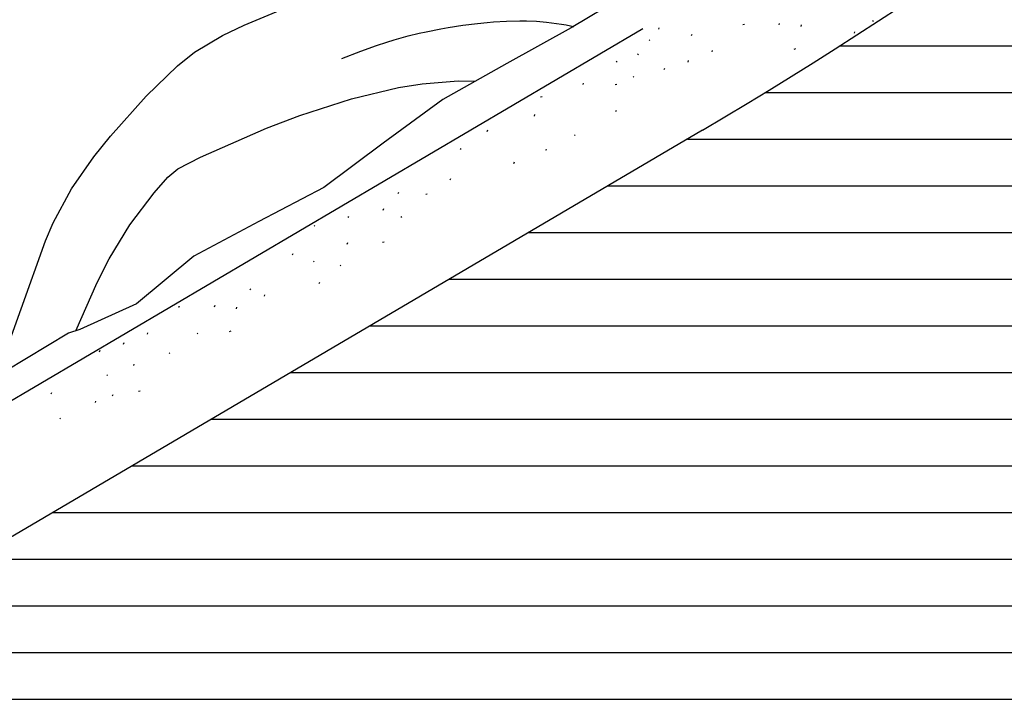
# Model space of a CAD drawing. Extents: x 295170 to 298298, y 6994718 to 6997569.
# Drawn here: x 295611 to 295678, y 6995249 to 6995295 of the extents above; entities that cross this region are included whole.
import ezdxf

# ---------------------------------------------------------------- set-up
doc = ezdxf.new("R2010")
doc.units = 0
doc.header["$LTSCALE"] = 5
for name, color, linetype in [('BASE-CURVAS', 42, 'CONTINUOUS'), ('BASE-HACH', 253, 'CONTINUOUS'), ('BASE-TALUDE', 11, 'CONTINUOUS'), ('HATCH-RIO', 131, 'CONTINUOUS')]:
    doc.layers.add(name, color=color, linetype=linetype)

msp = doc.modelspace()

# ---------------------------------------------------------------- hatches: boundary and pattern name
at = {"layer": 'HATCH-RIO'}
h = msp.add_hatch(dxfattribs=at)
h.set_pattern_fill('LINE', color=256, style=0)
h.set_pattern_definition([(0, (0, 0), (0, 3.175), [])])
edge = h.paths.add_edge_path()
edge.add_line((295353.33, 6995439.950000001), (295351.83, 6995429.850000001))
edge.add_line((295351.83, 6995429.850000001), (295350.91, 6995419.060000001))
edge.add_line((295350.91, 6995419.060000001), (295349.27, 6995409.150000001))
edge.add_line((295349.27, 6995409.150000001), (295348.08, 6995397.820000001))
edge.add_line((295348.08, 6995397.820000001), (295347.32, 6995387.810000001))
edge.add_line((295347.32, 6995387.810000001), (295345.9, 6995377.540000001))
edge.add_line((295345.9, 6995377.540000001), (295345.36, 6995366.670000001))
edge.add_line((295345.36, 6995366.670000001), (295344.69, 6995355.390000001))
edge.add_line((295344.69, 6995355.390000001), (295344.7, 6995344.540000001))
edge.add_line((295344.7, 6995344.540000001), (295343.84, 6995334.050000001))
edge.add_line((295343.84, 6995334.050000001), (295342.09, 6995323.390000001))
edge.add_line((295342.09, 6995323.390000001), (295340.1, 6995312.490000001))
edge.add_line((295340.1, 6995312.490000001), (295336.44, 6995302.280000001))
edge.add_line((295336.44, 6995302.280000001), (295334.45, 6995291.410000001))
edge.add_line((295334.45, 6995291.410000001), (295333.26, 6995280.670000001))
edge.add_line((295333.26, 6995280.670000001), (295332.39, 6995269.810000001))
edge.add_line((295332.39, 6995269.810000001), (295329.8, 6995258.900000001))
edge.add_line((295329.8, 6995258.900000001), (295328.74, 6995248.930000001))
edge.add_line((295328.74, 6995248.930000001), (295328.36, 6995237.810000001))
edge.add_line((295328.36, 6995237.810000001), (295327.54, 6995226.570000001))
edge.add_line((295327.54, 6995226.570000001), (295325.27, 6995216.310000001))
edge.add_line((295325.27, 6995216.310000001), (295321.96, 6995206.170000001))
edge.add_line((295321.96, 6995206.170000001), (295321.43, 6995195.750000001))
edge.add_line((295321.43, 6995195.750000001), (295320.15, 6995185.030000001))
edge.add_line((295320.15, 6995185.030000001), (295316.99, 6995174.02))
edge.add_line((295316.99, 6995174.02), (295314, 6995163.620000001))
edge.add_line((295314, 6995163.620000001), (295311.06, 6995153.530000001))
edge.add_line((295311.06, 6995153.530000001), (295309.51, 6995143.480000001))
edge.add_line((295309.51, 6995143.480000001), (295306.48, 6995133.180000001))
edge.add_line((295306.48, 6995133.180000001), (295302.91, 6995122.800000001))
edge.add_line((295302.91, 6995122.800000001), (295299.08, 6995112.730000001))
edge.add_line((295299.08, 6995112.730000001), (295296.42, 6995102.570000001))
edge.add_line((295296.42, 6995102.570000001), (295294.15, 6995092.210000001))
edge.add_line((295294.15, 6995092.210000001), (295291.08, 6995081.880000001))
edge.add_line((295291.08, 6995081.880000001), (295288.31, 6995071.110000001))
edge.add_line((295288.31, 6995071.110000001), (295285.81, 6995060.890000001))
edge.add_line((295285.81, 6995060.890000001), (295282.91, 6995050.540000001))
edge.add_line((295282.91, 6995050.540000001), (295280.69, 6995040.280000001))
edge.add_line((295280.69, 6995040.280000001), (295277.42, 6995029.920000001))
edge.add_line((295277.42, 6995029.920000001), (295274.74, 6995020.140000001))
edge.add_line((295274.74, 6995020.140000001), (295271.84, 6995009.870000001))
edge.add_line((295271.84, 6995009.870000001), (295267.9, 6994999.940000001))
edge.add_line((295267.9, 6994999.940000001), (295263.96, 6994989.850000001))
edge.add_line((295263.96, 6994989.850000001), (295260.49, 6994980.050000001))
edge.add_line((295260.49, 6994980.050000001), (295255.86, 6994970.210000001))
edge.add_line((295255.86, 6994970.210000001), (295252.62, 6994960.200000001))
edge.add_line((295252.62, 6994960.200000001), (295249.53, 6994949.870000001))
edge.add_line((295249.53, 6994949.870000001), (295246.39, 6994940.290000001))
edge.add_line((295246.39, 6994940.290000001), (295242.33, 6994930.710000001))
edge.add_line((295242.33, 6994930.710000001), (295236.88, 6994921.840000001))
edge.add_line((295236.88, 6994921.840000001), (295233.04, 6994912.960000001))
edge.add_line((295233.04, 6994912.960000001), (295229.42, 6994902.460000001))
edge.add_line((295229.42, 6994902.460000001), (295225.01, 6994893.670000001))
edge.add_line((295225.01, 6994893.670000001), (295222.09, 6994883.300000001))
edge.add_line((295222.09, 6994883.300000001), (295219.36, 6994873.160000001))
edge.add_line((295219.36, 6994873.160000001), (295214.22, 6994863.050000001))
edge.add_line((295214.22, 6994863.050000001), (295209.86, 6994854.580000001))
edge.add_line((295209.86, 6994854.580000001), (295204.61, 6994842.960000001))
edge.add_line((295204.61, 6994842.960000001), (295201.6, 6994836.420000001))
edge.add_line((295201.6, 6994836.420000001), (295200, 6994832.170000001))
edge.add_line((295200, 6994832.170000001), (295406.96228, 6994731.362630001))
edge.add_line((295406.96228, 6994731.362630001), (295407.8764204482, 6994733.662050799))
edge.add_line((295407.8764204482, 6994733.662050799), (295408.26, 6994734.840000001))
edge.add_line((295408.26, 6994734.840000001), (295408.9479363308, 6994737.472414294))
edge.add_line((295408.9479363308, 6994737.472414294), (295410.07, 6994742.790000001))
edge.add_line((295410.07, 6994742.790000001), (295412.01, 6994752.910000001))
edge.add_line((295412.01, 6994752.910000001), (295412.4244687174, 6994755.922808618))
edge.add_line((295412.4244687174, 6994755.922808618), (295412.9010496596, 6994759.950820414))
edge.add_line((295412.9010496596, 6994759.950820414), (295413.23, 6994761.950000001))
edge.add_line((295413.23, 6994761.950000001), (295414.99, 6994771.010000001))
edge.add_line((295414.99, 6994771.010000001), (295416.75, 6994780.070000001))
edge.add_line((295416.75, 6994780.070000001), (295417.0218185592, 6994781.130249618))
edge.add_line((295417.0218185592, 6994781.130249618), (295417.8514473223, 6994783.163660206))
edge.add_line((295417.8514473223, 6994783.163660206), (295419.842567684, 6994787.13211127))
edge.add_line((295419.842567684, 6994787.13211127), (295420.54, 6994789.210000001))
edge.add_line((295420.54, 6994789.210000001), (295423.02, 6994801.310000001))
edge.add_line((295423.02, 6994801.310000001), (295423.981, 6994805.522000001))
edge.add_line((295423.981, 6994805.522000001), (295424.18, 6994809.480000001))
edge.add_line((295424.18, 6994809.480000001), (295424.5, 6994820.220000001))
edge.add_line((295424.5, 6994820.220000001), (295425.92, 6994830.940000001))
edge.add_line((295425.92, 6994830.940000001), (295429.2, 6994840.650000001))
edge.add_line((295429.2, 6994840.650000001), (295432.61, 6994850.370000001))
edge.add_line((295432.61, 6994850.370000001), (295437.75, 6994859.860000001))
edge.add_line((295437.75, 6994859.860000001), (295442.7, 6994869.710000001))
edge.add_line((295442.7, 6994869.710000001), (295448.74, 6994877.830000001))
edge.add_line((295448.74, 6994877.830000001), (295453.36, 6994886.840000001))
edge.add_line((295453.36, 6994886.840000001), (295457.33, 6994896.290000001))
edge.add_line((295457.33, 6994896.290000001), (295460.02, 6994902.910000001))
edge.add_line((295460.02, 6994902.910000001), (295464.9, 6994915.400000001))
edge.add_line((295464.9, 6994915.400000001), (295466.599, 6994919.734000001))
edge.add_line((295466.599, 6994919.734000001), (295468.16, 6994923.720000001))
edge.add_line((295468.16, 6994923.720000001), (295473.4, 6994932.570000001))
edge.add_line((295473.4, 6994932.570000001), (295479.17, 6994941.380000001))
edge.add_line((295479.17, 6994941.380000001), (295485, 6994950.350000001))
edge.add_line((295485, 6994950.350000001), (295490.15, 6994959.920000001))
edge.add_line((295490.15, 6994959.920000001), (295492.42, 6994970.040000001))
edge.add_line((295492.42, 6994970.040000001), (295495.17, 6994980.880000001))
edge.add_line((295495.17, 6994980.880000001), (295499.31, 6994991.580000001))
edge.add_line((295499.31, 6994991.580000001), (295504.12, 6995001.010000001))
edge.add_line((295504.12, 6995001.010000001), (295512.97, 6995006.390000001))
edge.add_line((295512.97, 6995006.390000001), (295517.43, 6995016.200000001))
edge.add_line((295517.43, 6995016.200000001), (295519.37, 6995026.980000001))
edge.add_line((295519.37, 6995026.980000001), (295524.52, 6995035.630000001))
edge.add_line((295524.52, 6995035.630000001), (295530.49, 6995044.750000001))
edge.add_line((295530.49, 6995044.750000001), (295537.4, 6995053.570000001))
edge.add_line((295537.4, 6995053.570000001), (295543.35, 6995062.760000001))
edge.add_line((295543.35, 6995062.760000001), (295549.54, 6995070.970000001))
edge.add_line((295549.54, 6995070.970000001), (295557.97, 6995076.800000001))
edge.add_line((295557.97, 6995076.800000001), (295565.05853, 6995082.869420001))
edge.add_line((295565.05853, 6995082.869420001), (295565.7909120352, 6995083.616818067))
edge.add_line((295565.7909120352, 6995083.616818067), (295566.15, 6995084.000000001))
edge.add_line((295566.15, 6995084.000000001), (295566.4248599177, 6995084.305371661))
edge.add_line((295566.4248599177, 6995084.305371661), (295566.9546316758, 6995084.931944788))
edge.add_line((295566.9546316758, 6995084.931944788), (295567.4587858347, 6995085.578372853))
edge.add_line((295567.4587858347, 6995085.578372853), (295567.7812372517, 6995086.019613801))
edge.add_line((295567.7812372517, 6995086.019613801), (295567.9903418945, 6995086.318086339))
edge.add_line((295567.9903418945, 6995086.318086339), (295568.3949445707, 6995086.924786694))
edge.add_line((295568.3949445707, 6995086.924786694), (295568.8293007563, 6995087.621768927))
edge.add_line((295568.8293007563, 6995087.621768927), (295569.1071798645, 6995088.094209696))
edge.add_line((295569.1071798645, 6995088.094209696), (295569.6364457825, 6995089.055775137))
edge.add_line((295569.6364457825, 6995089.055775137), (295569.8885293653, 6995089.544009873))
edge.add_line((295569.8885293653, 6995089.544009873), (295570.36933971, 6995090.533158517))
edge.add_line((295570.36933971, 6995090.533158517), (295570.8213302033, 6995091.536246261))
edge.add_line((295570.8213302033, 6995091.536246261), (295571.1080225116, 6995092.210957462))
edge.add_line((295571.1080225116, 6995092.210957462), (295571.65, 6995093.570000001))
edge.add_line((295571.65, 6995093.570000001), (295572.0670567651, 6995094.681760948))
edge.add_line((295572.0670567651, 6995094.681760948), (295572.2677148884, 6995095.239026511))
edge.add_line((295572.2677148884, 6995095.239026511), (295572.5566069601, 6995096.078186555))
edge.add_line((295572.5566069601, 6995096.078186555), (295572.8285771203, 6995096.922893001))
edge.add_line((295572.8285771203, 6995096.922893001), (295572.95737, 6995097.347900001))
edge.add_line((295572.95737, 6995097.347900001), (295719.0303, 6995183.341810001))
edge.add_line((295719.0303, 6995183.341810001), (295719.030291384, 6995183.341814705))
edge.add_arc((295505.7018100006, 6995545.710700001), 420.4999999995791, 300.4855472221625, 321.9861027777209)
edge.add_line((295836.9975288391, 6995286.744685476), (295836.99753, 6995286.744690001))
edge.add_line((295836.99753, 6995286.744690001), (295741.6663, 6995361.262850001))
edge.add_line((295741.6663, 6995361.262850001), (295741.666299399, 6995361.26284899))
edge.add_arc((295505.701809999, 6995545.710700002), 299.5000000010339, 300.48554722232006, 321.98610277784206, ccw=False)
edge.add_line((295657.64445, 6995287.614430001), (295594.97042, 6995250.717890001))
edge.add_line((295594.97042, 6995250.717890001), (295595.4876208223, 6995253.042949986))
edge.add_line((295595.4876208223, 6995253.042949986), (295595.7470381447, 6995254.205259142))
edge.add_line((295595.7470381447, 6995254.205259142), (295596.0080178524, 6995255.367247598))
edge.add_line((295596.0080178524, 6995255.367247598), (295596.1393321424, 6995255.948080903))
edge.add_line((295596.1393321424, 6995255.948080903), (295596.4040866784, 6995257.109344346))
edge.add_line((295596.4040866784, 6995257.109344346), (295596.5377177576, 6995257.68974196))
edge.add_line((295596.5377177576, 6995257.68974196), (295596.74, 6995258.560000001))
edge.add_line((295596.74, 6995258.560000001), (295596.7835290359, 6995258.742690591))
edge.add_line((295596.7835290359, 6995258.742690591), (295596.8133691043, 6995258.86426632))
edge.add_line((295596.8133691043, 6995258.86426632), (295596.8749312827, 6995259.106916284))
edge.add_line((295596.8749312827, 6995259.106916284), (295596.9066144307, 6995259.228000173))
edge.add_line((295596.9066144307, 6995259.228000173), (295596.9716874383, 6995259.469709874))
edge.add_line((295596.9716874383, 6995259.469709874), (295597.0389061876, 6995259.710840969))
edge.add_line((295597.0389061876, 6995259.710840969), (295597.0848338035, 6995259.871292643))
edge.add_line((295597.0848338035, 6995259.871292643), (295597.1791575156, 6995260.191521702))
edge.add_line((295597.1791575156, 6995260.191521702), (295597.2888194577, 6995260.550800434))
edge.add_line((295597.2888194577, 6995260.550800434), (295597.3637654148, 6995260.789805365))
edge.add_line((295597.3637654148, 6995260.789805365), (295597.4144548803, 6995260.948936071))
edge.add_line((295597.4144548803, 6995260.948936071), (295597.5173671985, 6995261.266754743))
edge.add_line((295597.5173671985, 6995261.266754743), (295597.5957113275, 6995261.504776377))
edge.add_line((295597.5957113275, 6995261.504776377), (295597.7547068155, 6995261.980106476))
edge.add_line((295597.7547068155, 6995261.980106476), (295598.23893, 6995263.403170001))
edge.add_line((295598.23893, 6995263.403170001), (295600.02, 6995268.540000001))
edge.add_line((295600.02, 6995268.540000001), (295603.84, 6995278.690000001))
edge.add_line((295603.84, 6995278.690000001), (295604.9105594363, 6995281.843646921))
edge.add_line((295604.9105594363, 6995281.843646921), (295605.3356847857, 6995283.483617939))
edge.add_line((295605.3356847857, 6995283.483617939), (295605.6038128758, 6995285.126533939))
edge.add_line((295605.6038128758, 6995285.126533939), (295605.6594183358, 6995285.939919734))
edge.add_line((295605.6594183358, 6995285.939919734), (295605.574542861, 6995287.532193763))
edge.add_line((295605.574542861, 6995287.532193763), (295605.418394236, 6995288.303740737))
edge.add_line((295605.418394236, 6995288.303740737), (295605.02, 6995289.420000001))
edge.add_line((295605.02, 6995289.420000001), (295603.177, 6995293.392000001))
edge.add_line((295603.177, 6995293.392000001), (295601.712, 6995296.550000001))
edge.add_line((295601.712, 6995296.550000001), (295600.55, 6995299.050000001))
edge.add_line((295600.55, 6995299.050000001), (295597.49, 6995309.540000001))
edge.add_line((295597.49, 6995309.540000001), (295597.82, 6995322.030000001))
edge.add_line((295597.82, 6995322.030000001), (295597.49, 6995328.740000001))
edge.add_line((295597.49, 6995328.740000001), (295596.86, 6995340.52))
edge.add_line((295596.86, 6995340.52), (295596.31, 6995350.680000001))
edge.add_line((295596.31, 6995350.680000001), (295596.51, 6995360.740000001))
edge.add_line((295596.51, 6995360.740000001), (295595.91, 6995371.700000001))
edge.add_line((295595.91, 6995371.700000001), (295595.6, 6995382.920000001))
edge.add_line((295595.6, 6995382.920000001), (295596.94, 6995393.120000001))
edge.add_line((295596.94, 6995393.120000001), (295596.43, 6995404.210000001))
edge.add_line((295596.43, 6995404.210000001), (295595.27, 6995415.390000001))
edge.add_line((295595.27, 6995415.390000001), (295590.82, 6995425.140000001))
edge.add_line((295590.82, 6995425.140000001), (295588.26, 6995434.990000001))
edge.add_line((295588.26, 6995434.990000001), (295589.51, 6995445.050000001))
edge.add_line((295589.51, 6995445.050000001), (295589.04, 6995456.27))
edge.add_line((295589.04, 6995456.27), (295588.28, 6995467.470000001))
edge.add_line((295588.28, 6995467.470000001), (295587.53, 6995478.470000001))
edge.add_line((295587.53, 6995478.470000001), (295587.17, 6995488.750000001))
edge.add_line((295587.17, 6995488.750000001), (295588.32, 6995498.710000001))
edge.add_line((295588.32, 6995498.710000001), (295590.88, 6995508.610000001))
edge.add_line((295590.88, 6995508.610000001), (295591.39, 6995518.990000001))
edge.add_line((295591.39, 6995518.990000001), (295590.41, 6995530.050000001))
edge.add_line((295590.41, 6995530.050000001), (295590.53, 6995540.150000001))
edge.add_line((295590.53, 6995540.150000001), (295590.72, 6995551.350000001))
edge.add_line((295590.72, 6995551.350000001), (295592.27, 6995562.360000001))
edge.add_line((295592.27, 6995562.360000001), (295592.38, 6995572.630000001))
edge.add_line((295592.38, 6995572.630000001), (295590.69, 6995582.530000001))
edge.add_line((295590.69, 6995582.530000001), (295589.44, 6995592.120000001))
edge.add_line((295589.44, 6995592.120000001), (295588.55, 6995597.030000001))
edge.add_line((295588.55, 6995597.030000001), (295587.91, 6995599.940000001))
edge.add_line((295587.91, 6995599.940000001), (295587.88, 6995600.050000001))
edge.add_line((295587.88, 6995600.050000001), (295587.7948225915, 6995600.488626616))
edge.add_line((295587.7948225915, 6995600.488626616), (295587.6378208898, 6995601.510509348))
edge.add_line((295587.6378208898, 6995601.510509348), (295587.5010640174, 6995602.657343125))
edge.add_line((295587.5010640174, 6995602.657343125), (295587.4225862224, 6995603.451086125))
edge.add_line((295587.4225862224, 6995603.451086125), (295587.3, 6995605.000000001))
edge.add_line((295587.3, 6995605.000000001), (295587.2497865253, 6995605.864725833))
edge.add_line((295587.2497865253, 6995605.864725833), (295587.1801035966, 6995607.595277509))
edge.add_line((295587.1801035966, 6995607.595277509), (295587.1024757809, 6995609.902393099))
edge.add_line((295587.1024757809, 6995609.902393099), (295587.048211109, 6995611.054662665))
edge.add_line((295587.048211109, 6995611.054662665), (295586.9706085843, 6995612.205382816))
edge.add_line((295586.9706085843, 6995612.205382816), (295586.92, 6995612.780000001))
edge.add_line((295586.92, 6995612.780000001), (295586.5655105633, 6995616.322584721))
edge.add_line((295586.5655105633, 6995616.322584721), (295586.3143246465, 6995618.682806835))
edge.add_line((295586.3143246465, 6995618.682806835), (295585.78, 6995623.400000001))
edge.add_line((295585.78, 6995623.400000001), (295585.3660067497, 6995626.739918041))
edge.add_line((295585.3660067497, 6995626.739918041), (295584.8001230264, 6995631.191222106))
edge.add_line((295584.8001230264, 6995631.191222106), (295584.54, 6995633.420000001))
edge.add_line((295584.54, 6995633.420000001), (295584.1942459552, 6995636.730946358))
edge.add_line((295584.1942459552, 6995636.730946358), (295584.0372028592, 6995638.387865355))
edge.add_line((295584.0372028592, 6995638.387865355), (295583.8239141057, 6995640.875065698))
edge.add_line((295583.8239141057, 6995640.875065698), (295583.6400054688, 6995643.364467813))
edge.add_line((295583.6400054688, 6995643.364467813), (295583.56, 6995644.610000001))
edge.add_line((295583.56, 6995644.610000001), (295582.89, 6995655.810000001))
edge.add_line((295582.89, 6995655.810000001), (295582.55724, 6995661.507200001))
edge.add_line((295582.55724, 6995661.507200001), (295582.23968, 6995666.862690001))
edge.add_line((295582.23968, 6995666.862690001), (295582.23, 6995667.02))
edge.add_line((295582.23, 6995667.02), (295581.2486793741, 6995670.250201168))
edge.add_line((295581.2486793741, 6995670.250201168), (295578.7695830917, 6995674.257351338))
edge.add_line((295578.7695830917, 6995674.257351338), (295577.7, 6995676.340000001))
edge.add_line((295577.7, 6995676.340000001), (295574.39, 6995686.600000001))
edge.add_line((295574.39, 6995686.600000001), (295574.1627635647, 6995689.974797781))
edge.add_line((295574.1627635647, 6995689.974797781), (295575.46, 6995696.780000001))
edge.add_line((295575.46, 6995696.780000001), (295579.48, 6995705.370000001))
edge.add_line((295579.48, 6995705.370000001), (295580.49, 6995713.320000001))
edge.add_line((295580.49, 6995713.320000001), (295579.98, 6995721.500000001))
edge.add_line((295579.98, 6995721.500000001), (295579.48, 6995733.190000001))
edge.add_line((295579.48, 6995733.190000001), (295577.71, 6995743.720000001))
edge.add_line((295577.71, 6995743.720000001), (295576.2, 6995757.980000001))
edge.add_line((295576.2, 6995757.980000001), (295574.94, 6995767.100000001))
edge.add_line((295574.94, 6995767.100000001), (295574, 6995775.250000001))
edge.add_line((295574, 6995775.250000001), (295573.83, 6995786.490000001))
edge.add_line((295573.83, 6995786.490000001), (295575.1, 6995798.430000001))
edge.add_line((295575.1, 6995798.430000001), (295577.94, 6995813.02))
edge.add_line((295577.94, 6995813.02), (295577.94, 6995822.340000001))
edge.add_line((295577.94, 6995822.340000001), (295577.94, 6995827.810000001))
edge.add_line((295577.94, 6995827.810000001), (295577.29, 6995837.150000001))
edge.add_line((295577.29, 6995837.150000001), (295577.11, 6995847.230000001))
edge.add_line((295577.11, 6995847.230000001), (295576.79, 6995857.310000001))
edge.add_line((295576.79, 6995857.310000001), (295578.66, 6995866.710000001))
edge.add_line((295578.66, 6995866.710000001), (295575.41, 6995875.240000001))
edge.add_line((295575.41, 6995875.240000001), (295569.2, 6995883.700000001))
edge.add_line((295569.2, 6995883.700000001), (295566.88, 6995893.540000001))
edge.add_line((295566.88, 6995893.540000001), (295562.54, 6995908.070000001))
edge.add_line((295562.54, 6995908.070000001), (295557.23, 6995914.320000001))
edge.add_line((295557.23, 6995914.320000001), (295554.82, 6995919.910000001))
edge.add_line((295554.82, 6995919.910000001), (295552.17, 6995929.300000001))
edge.add_line((295552.17, 6995929.300000001), (295550, 6995940.920000001))
edge.add_line((295550, 6995940.920000001), (295546.26, 6995949.750000001))
edge.add_line((295546.26, 6995949.750000001), (295545.95254, 6995950.707220001))
edge.add_line((295545.95254, 6995950.707220001), (295544.682, 6995955.131350001))
edge.add_line((295544.682, 6995955.131350001), (295543.27, 6995961.570000001))
edge.add_line((295543.27, 6995961.570000001), (295543.1303261411, 6995962.451998308))
edge.add_line((295543.1303261411, 6995962.451998308), (295543.0059821542, 6995964.235699224))
edge.add_line((295543.0059821542, 6995964.235699224), (295542.9328168661, 6995967.829637453))
edge.add_line((295542.9328168661, 6995967.829637453), (295542.73, 6995969.610000001))
edge.add_line((295542.73, 6995969.610000001), (295542.1275885511, 6995972.266479993))
edge.add_line((295542.1275885511, 6995972.266479993), (295541.605100745, 6995974.004100369))
edge.add_line((295541.605100745, 6995974.004100369), (295540.29, 6995977.410000001))
edge.add_line((295540.29, 6995977.410000001), (295538.8506876224, 6995980.495079962))
edge.add_line((295538.8506876224, 6995980.495079962), (295535.68, 6995986.460000001))
edge.add_line((295535.68, 6995986.460000001), (295533.8957164796, 6995989.234859291))
edge.add_line((295533.8957164796, 6995989.234859291), (295531.3808548098, 6995992.85343056))
edge.add_line((295531.3808548098, 6995992.85343056), (295530.25, 6995994.760000001))
edge.add_line((295530.25, 6995994.760000001), (295529.0024856831, 6995997.437360283))
edge.add_line((295529.0024856831, 6995997.437360283), (295528.3216682611, 6995999.275454836))
edge.add_line((295528.3216682611, 6995999.275454836), (295527.26, 6996003.050000001))
edge.add_line((295527.26, 6996003.050000001), (295526.18, 6996009.590000001))
edge.add_line((295526.18, 6996009.590000001), (295525.5738276707, 6996012.61422752))
edge.add_line((295525.5738276707, 6996012.61422752), (295525.1604481647, 6996014.103237757))
edge.add_line((295525.1604481647, 6996014.103237757), (295524.577533967, 6996015.587335148))
edge.add_line((295524.577533967, 6996015.587335148), (295524.2, 6996016.330000001))
edge.add_line((295524.2, 6996016.330000001), (295521.01, 6996025.590000001))
edge.add_line((295521.01, 6996025.590000001), (295518.24, 6996033.860000001))
edge.add_line((295518.24, 6996033.860000001), (295517.9114605611, 6996034.993622396))
edge.add_line((295517.9114605611, 6996034.993622396), (295517.4357811878, 6996037.325370107))
edge.add_line((295517.4357811878, 6996037.325370107), (295516.8545780969, 6996040.44790432))
edge.add_line((295516.8545780969, 6996040.44790432), (295516.4400441413, 6996041.96040743))
edge.add_line((295516.4400441413, 6996041.96040743), (295515.8559776716, 6996043.408065991))
edge.add_line((295515.8559776716, 6996043.408065991), (295515.48, 6996044.100000001))
edge.add_line((295515.48, 6996044.100000001), (295512.8100607885, 6996048.190271085))
edge.add_line((295512.8100607885, 6996048.190271085), (295509.0390182234, 6996053.458881137))
edge.add_line((295509.0390182234, 6996053.458881137), (295507.19, 6996056.120000001))
edge.add_line((295507.19, 6996056.120000001), (295503.36, 6996061.830000001))
edge.add_line((295503.36, 6996061.830000001), (295499.58, 6996068.990000001))
edge.add_line((295499.58, 6996068.990000001), (295495.41, 6996076.720000001))
edge.add_line((295495.41, 6996076.720000001), (295491.01, 6996085.090000001))
edge.add_line((295491.01, 6996085.090000001), (295487.53, 6996093.680000001))
edge.add_line((295487.53, 6996093.680000001), (295483.22, 6996101.790000001))
edge.add_line((295483.22, 6996101.790000001), (295480.16, 6996114.760000001))
edge.add_line((295480.16, 6996114.760000001), (295478.3709081351, 6996124.010662667))
edge.add_line((295478.3709081351, 6996124.010662667), (295476.22, 6996128.140000001))
edge.add_line((295476.22, 6996128.140000001), (295470.53, 6996133.010000001))
edge.add_line((295470.53, 6996133.010000001), (295460.03, 6996142.340000001))
edge.add_line((295460.03, 6996142.340000001), (295457.4103847448, 6996145.540300505))
edge.add_line((295457.4103847448, 6996145.540300505), (295453.46, 6996152.880000001))
edge.add_line((295453.46, 6996152.880000001), (295445.58, 6996169.500000001))
edge.add_line((295445.58, 6996169.500000001), (295437.27, 6996184.100000001))
edge.add_line((295437.27, 6996184.100000001), (295430.71, 6996199.910000001))
edge.add_line((295430.71, 6996199.910000001), (295427.3962610745, 6996207.644832671))
edge.add_line((295427.3962610745, 6996207.644832671), (295426.77, 6996211.670000001))
edge.add_line((295426.77, 6996211.670000001), (295427.03062, 6996219.847500001))
edge.add_line((295427.03062, 6996219.847500001), (295425.78804, 6996225.230930001))
edge.add_line((295425.78804, 6996225.230930001), (295422.97, 6996232.040000001))
edge.add_line((295422.97, 6996232.040000001), (295419.38, 6996240.750000001))
edge.add_line((295419.38, 6996240.750000001), (295412.34, 6996250.860000001))
edge.add_line((295412.34, 6996250.860000001), (295407.29, 6996258.210000001))
edge.add_line((295407.29, 6996258.210000001), (295400.06, 6996265.990000001))
edge.add_line((295400.06, 6996265.990000001), (295395.93, 6996275.650000001))
edge.add_line((295395.93, 6996275.650000001), (295388.71, 6996283.710000001))
edge.add_line((295388.71, 6996283.710000001), (295383.53, 6996293.080000001))
edge.add_line((295383.53, 6996293.080000001), (295379.62, 6996303.070000001))
edge.add_line((295379.62, 6996303.070000001), (295378.16, 6996313.010000001))
edge.add_line((295378.16, 6996313.010000001), (295374.72, 6996323.070000001))
edge.add_line((295374.72, 6996323.070000001), (295368.85, 6996331.760000001))
edge.add_line((295368.85, 6996331.760000001), (295362.91, 6996341.430000001))
edge.add_line((295362.91, 6996341.430000001), (295358.71, 6996350.460000001))
edge.add_line((295358.71, 6996350.460000001), (295356.01, 6996360.750000001))
edge.add_line((295356.01, 6996360.750000001), (295351.02, 6996369.680000001))
edge.add_line((295351.02, 6996369.680000001), (295347.42, 6996377.910000001))
edge.add_line((295347.42, 6996377.910000001), (295340.14, 6996389.450000001))
edge.add_line((295340.14, 6996389.450000001), (295337.34, 6996396.130000001))
edge.add_line((295337.34, 6996396.130000001), (295331.21, 6996404.52))
edge.add_line((295331.21, 6996404.52), (295322.12, 6996410.180000001))
edge.add_line((295322.12, 6996410.180000001), (295313.18, 6996425.300000001))
edge.add_line((295313.18, 6996425.300000001), (295311.43, 6996429.440000001))
edge.add_line((295311.43, 6996429.440000001), (295306.76, 6996438.620000001))
edge.add_line((295306.76, 6996438.620000001), (295303.46, 6996445.290000001))
edge.add_line((295303.46, 6996445.290000001), (295301.05, 6996450.090000001))
edge.add_line((295301.05, 6996450.090000001), (295295.78055, 6996459.636770001))
edge.add_line((295295.78055, 6996459.636770001), (295293.57568, 6996463.882860001))
edge.add_line((295293.57568, 6996463.882860001), (295291.52, 6996468.030000001))
edge.add_line((295291.52, 6996468.030000001), (295284.97, 6996477.970000001))
edge.add_line((295284.97, 6996477.970000001), (295279.61, 6996485.970000001))
edge.add_line((295279.61, 6996485.970000001), (295272.36, 6996498.710000001))
edge.add_line((295272.36, 6996498.710000001), (295267.57, 6996504.860000001))
edge.add_line((295267.57, 6996504.860000001), (295261.93, 6996511.460000001))
edge.add_line((295261.93, 6996511.460000001), (295257.33, 6996517.360000001))
edge.add_line((295257.33, 6996517.360000001), (295252.72, 6996523.600000001))
edge.add_line((295252.72, 6996523.600000001), (295244.93, 6996534.430000001))
edge.add_line((295244.93, 6996534.430000001), (295233.95, 6996549.190000001))
edge.add_line((295233.95, 6996549.190000001), (295231.12, 6996553.790000001))
edge.add_line((295231.12, 6996553.790000001), (295227.93, 6996560.02))
edge.add_line((295227.93, 6996560.02), (295222.11, 6996577.280000001))
edge.add_line((295222.11, 6996577.280000001), (295219.98, 6996586.940000001))
edge.add_line((295219.98, 6996586.940000001), (295218.73, 6996595.930000001))
edge.add_line((295218.73, 6996595.930000001), (295218.65, 6996599.580000001))
edge.add_line((295218.65, 6996599.580000001), (295218.64, 6996600.010000001))
edge.add_line((295218.64, 6996600.010000001), (295218.0105259451, 6996602.727287389))
edge.add_line((295218.0105259451, 6996602.727287389), (295217.5977905708, 6996604.057977956))
edge.add_line((295217.5977905708, 6996604.057977956), (295216.75, 6996605.990000001))
edge.add_line((295216.75, 6996605.990000001), (295216.0858232719, 6996607.059213726))
edge.add_line((295216.0858232719, 6996607.059213726), (295214.4823738702, 6996608.959948697))
edge.add_line((295214.4823738702, 6996608.959948697), (295210.8551575789, 6996612.389854483))
edge.add_line((295210.8551575789, 6996612.389854483), (295209.22, 6996614.250000001))
edge.add_line((295209.22, 6996614.250000001), (295206.4356692538, 6996618.021967374))
edge.add_line((295206.4356692538, 6996618.021967374), (295205.1069025673, 6996619.955600246))
edge.add_line((295205.1069025673, 6996619.955600246), (295203.3, 6996622.990000001))
edge.add_line((295203.3, 6996622.990000001), (295202.0682650545, 6996625.482242789))
edge.add_line((295202.0682650545, 6996625.482242789), (295201.3244339383, 6996627.169489253))
edge.add_line((295201.3244339383, 6996627.169489253), (295200, 6996630.614000001))
edge.add_line((295200, 6996630.614000001), (295199.8927970082, 6996630.840792456))
edge.add_line((295199.8927970082, 6996630.840792456), (295199.6471923314, 6996631.288176936))
edge.add_line((295199.6471923314, 6996631.288176936), (295199.4273212655, 6996631.685542595))
edge.add_line((295199.4273212655, 6996631.685542595), (295199.3283390644, 6996631.886402123))
edge.add_line((295199.3283390644, 6996631.886402123), (295199.2058814671, 6996632.192861483))
edge.add_line((295199.2058814671, 6996632.192861483), (295199.1479771145, 6996632.401884385))
edge.add_line((295199.1479771145, 6996632.401884385), (295199.1277883573, 6996632.508137394))
edge.add_line((295199.1277883573, 6996632.508137394), (295199.11, 6996632.670000001))
edge.add_line((295199.11, 6996632.670000001), (295199.0962689294, 6996632.960924476))
edge.add_line((295199.0962689294, 6996632.960924476), (295199.0895293062, 6996633.543842439))
edge.add_line((295199.0895293062, 6996633.543842439), (295199.1076566598, 6996634.128043224))
edge.add_line((295199.1076566598, 6996634.128043224), (295199.1319191874, 6996634.518138627))
edge.add_line((295199.1319191874, 6996634.518138627), (295199.2052496669, 6996635.299609085))
edge.add_line((295199.2052496669, 6996635.299609085), (295199.252352785, 6996635.690882785))
edge.add_line((295199.252352785, 6996635.690882785), (295199.3625226924, 6996636.474253725))
edge.add_line((295199.3625226924, 6996636.474253725), (295199.7500077623, 6996638.827305999))
edge.add_line((295199.7500077623, 6996638.827305999), (295199.9271692893, 6996640.002976961))
edge.add_line((295199.9271692893, 6996640.002976961), (295200, 6996640.590000001))
edge.add_line((295200, 6996640.590000001), (295200.0355014621, 6996640.887122522))
edge.add_line((295200.0355014621, 6996640.887122522), (295200.0610738923, 6996641.085605588))
edge.add_line((295200.0610738923, 6996641.085605588), (295200.1146244355, 6996641.483078793))
edge.add_line((295200.1146244355, 6996641.483078793), (295200.1623437711, 6996641.836413678))
edge.add_line((295200.1623437711, 6996641.836413678), (295200.1853580681, 6996642.01290315))
edge.add_line((295200.1853580681, 6996642.01290315), (295200.2178721018, 6996642.277214625))
edge.add_line((295200.2178721018, 6996642.277214625), (295200.2469631624, 6996642.540805191))
edge.add_line((295200.2469631624, 6996642.540805191), (295200.2598685659, 6996642.672255028))
edge.add_line((295200.2598685659, 6996642.672255028), (295200.2750544777, 6996642.847095743))
edge.add_line((295200.2750544777, 6996642.847095743), (295200.2816860954, 6996642.934313614))
edge.add_line((295200.2816860954, 6996642.934313614), (295200.2903130118, 6996643.064862279))
edge.add_line((295200.2903130118, 6996643.064862279), (295200.3, 6996643.260000001))
edge.add_line((295200.3, 6996643.260000001), (295200.2997198111, 6996643.272794077))
edge.add_line((295200.2997198111, 6996643.272794077), (295200.2986191066, 6996643.279406527))
edge.add_line((295200.2986191066, 6996643.279406527), (295200.2974958261, 6996643.282997892))
edge.add_line((295200.2974958261, 6996643.282997892), (295200.2943525027, 6996643.288299643))
edge.add_line((295200.2943525027, 6996643.288299643), (295200.2912435785, 6996643.290699808))
edge.add_line((295200.2912435785, 6996643.290699808), (295200.2888289641, 6996643.291582562))
edge.add_line((295200.2888289641, 6996643.291582562), (295200.2832169225, 6996643.291706075))
edge.add_line((295200.2832169225, 6996643.291706075), (295200.2729684401, 6996643.288051913))
edge.add_line((295200.2729684401, 6996643.288051913), (295200.2650143136, 6996643.283262715))
edge.add_line((295200.2650143136, 6996643.283262715), (295200.2467175953, 6996643.2686742))
edge.add_line((295200.2467175953, 6996643.2686742), (295200.2228921731, 6996643.245462235))
edge.add_line((295200.2228921731, 6996643.245462235), (295200.2054657331, 6996643.226751091))
edge.add_line((295200.2054657331, 6996643.226751091), (295200.1679356219, 6996643.183712083))
edge.add_line((295200.1679356219, 6996643.183712083), (295200.1283552027, 6996643.136370633))
edge.add_line((295200.1283552027, 6996643.136370633), (295200.075543151, 6996643.073165052))
edge.add_line((295200.075543151, 6996643.073165052), (295200.0503362374, 6996643.044075618))
edge.add_line((295200.0503362374, 6996643.044075618), (295200.0155440901, 6996643.00676967))
edge.add_line((295200.0155440901, 6996643.00676967), (295200, 6996642.992000001))
edge.add_line((295200, 6996642.992000001), (295199.729863745, 6996642.194992956))
edge.add_line((295199.729863745, 6996642.194992956), (295199.5292515367, 6996641.671928571))
edge.add_line((295199.5292515367, 6996641.671928571), (295199.3865489834, 6996641.326159021))
edge.add_line((295199.3865489834, 6996641.326159021), (295199.08, 6996640.640000001))
edge.add_line((295199.08, 6996640.640000001), (295198.9557324063, 6996640.386849759))
edge.add_line((295198.9557324063, 6996640.386849759), (295198.684580073, 6996639.896517761))
edge.add_line((295198.684580073, 6996639.896517761), (295198.3878839615, 6996639.422544705))
edge.add_line((295198.3878839615, 6996639.422544705), (295198.1786288494, 6996639.112728079))
edge.add_line((295198.1786288494, 6996639.112728079), (295197.74, 6996638.500000001))
edge.add_line((295197.74, 6996638.500000001), (295197.5196558214, 6996638.207394043))
edge.add_line((295197.5196558214, 6996638.207394043), (295197.0630406257, 6996637.646106793))
edge.add_line((295197.0630406257, 6996637.646106793), (295196.5818766518, 6996637.11082629))
edge.add_line((295196.5818766518, 6996637.11082629), (295196.2454992037, 6996636.764928774))
edge.add_line((295196.2454992037, 6996636.764928774), (295196.0136228118, 6996636.53797115))
edge.add_line((295196.0136228118, 6996636.53797115), (295195.53, 6996636.090000001))
edge.add_line((295195.53, 6996636.090000001), (295195.4168635336, 6996635.993872706))
edge.add_line((295195.4168635336, 6996635.993872706), (295195.1817009951, 6996635.822122267))
edge.add_line((295195.1817009951, 6996635.822122267), (295194.935139674, 6996635.673182538))
edge.add_line((295194.935139674, 6996635.673182538), (295194.7647018543, 6996635.583878644))
edge.add_line((295194.7647018543, 6996635.583878644), (295194.41, 6996635.422000001))
edge.add_line((295194.41, 6996635.422000001), (295191.752, 6996636.077000001))
edge.add_line((295191.752, 6996636.077000001), (295191.4, 6996636.360000001))
edge.add_line((295191.4, 6996636.360000001), (295190.6507186195, 6996637.091875536))
edge.add_line((295190.6507186195, 6996637.091875536), (295190.3491706982, 6996637.519544708))
edge.add_line((295190.3491706982, 6996637.519544708), (295190.06, 6996638.230000001))
edge.add_line((295190.06, 6996638.230000001), (295188.43, 6996645.810000001))
edge.add_line((295188.43, 6996645.810000001), (295186.37, 6996655.600000001))
edge.add_line((295186.37, 6996655.600000001), (295186.1915181697, 6996656.238034572))
edge.add_line((295186.1915181697, 6996656.238034572), (295185.6920110474, 6996657.462716143))
edge.add_line((295185.6920110474, 6996657.462716143), (295183.7, 6996660.950000001))
edge.add_line((295183.7, 6996660.950000001), (295179.0394005071, 6996669.377775388))
edge.add_line((295179.0394005071, 6996669.377775388), (295176.57, 6996673.510000001))
edge.add_line((295176.57, 6996673.510000001), (295174.739274422, 6996676.372204727))
edge.add_line((295174.739274422, 6996676.372204727), (295170.94, 6996682.000000001))
edge.add_line((295170.94, 6996682.000000001), (295169.89767, 6996683.474040001))
edge.add_line((295169.89767, 6996683.474040001), (295200, 6996056.826000001))
edge.add_line((295200, 6996056.826000001), (295201.67, 6996054.560000001))
edge.add_line((295201.67, 6996054.560000001), (295204.7977031486, 6996053.024918498))
edge.add_line((295204.7977031486, 6996053.024918498), (295209.8214746338, 6996052.14227213))
edge.add_line((295209.8214746338, 6996052.14227213), (295211.34, 6996050.680000001))
edge.add_line((295211.34, 6996050.680000001), (295215.38, 6996040.790000001))
edge.add_line((295215.38, 6996040.790000001), (295219.37, 6996031.100000001))
edge.add_line((295219.37, 6996031.100000001), (295222.27, 6996020.560000001))
edge.add_line((295222.27, 6996020.560000001), (295222.76, 6996010.560000001))
edge.add_line((295222.76, 6996010.560000001), (295223.28, 6996000.570000001))
edge.add_line((295223.28, 6996000.570000001), (295223.97, 6995990.590000001))
edge.add_line((295223.97, 6995990.590000001), (295226.2, 6995980.580000001))
edge.add_line((295226.2, 6995980.580000001), (295231.57, 6995971.570000001))
edge.add_line((295231.57, 6995971.570000001), (295234.62, 6995961.080000001))
edge.add_line((295234.62, 6995961.080000001), (295235.46, 6995951.100000001))
edge.add_line((295235.46, 6995951.100000001), (295238.24, 6995941.000000001))
edge.add_line((295238.24, 6995941.000000001), (295243.39, 6995932.050000001))
edge.add_line((295243.39, 6995932.050000001), (295252.47, 6995925.930000001))
edge.add_line((295252.47, 6995925.930000001), (295259.01, 6995917.250000001))
edge.add_line((295259.01, 6995917.250000001), (295264.47, 6995908.640000001))
edge.add_line((295264.47, 6995908.640000001), (295263.7901898194, 6995905.740266736))
edge.add_line((295263.7901898194, 6995905.740266736), (295260.5042013572, 6995901.806520423))
edge.add_line((295260.5042013572, 6995901.806520423), (295259.32, 6995899.740000001))
edge.add_line((295259.32, 6995899.740000001), (295256.09, 6995889.550000001))
edge.add_line((295256.09, 6995889.550000001), (295252.51, 6995879.340000001))
edge.add_line((295252.51, 6995879.340000001), (295248.19, 6995868.800000001))
edge.add_line((295248.19, 6995868.800000001), (295242.61, 6995860.040000001))
edge.add_line((295242.61, 6995860.040000001), (295236.29, 6995851.450000001))
edge.add_line((295236.29, 6995851.450000001), (295228.4, 6995844.280000001))
edge.add_line((295228.4, 6995844.280000001), (295225, 6995834.080000001))
edge.add_line((295225, 6995834.080000001), (295220.13, 6995825.090000001))
edge.add_line((295220.13, 6995825.090000001), (295212.36, 6995817.420000001))
edge.add_line((295212.36, 6995817.420000001), (295204.27, 6995811.140000001))
edge.add_line((295204.27, 6995811.140000001), (295200, 6995806.060000001))
edge.add_line((295200, 6995806.060000001), (295200.02, 6995740.000000001))
edge.add_line((295200.02, 6995740.000000001), (295200.99, 6995741.310000001))
edge.add_line((295200.99, 6995741.310000001), (295202.16, 6995743.590000001))
edge.add_line((295202.16, 6995743.590000001), (295204.96, 6995749.240000001))
edge.add_line((295204.96, 6995749.240000001), (295211.88, 6995759.920000001))
edge.add_line((295211.88, 6995759.920000001), (295217.15, 6995766.950000001))
edge.add_line((295217.15, 6995766.950000001), (295224.1466092553, 6995772.242659876))
edge.add_line((295224.1466092553, 6995772.242659876), (295228.02, 6995773.510000001))
edge.add_line((295228.02, 6995773.510000001), (295232.4587830625, 6995773.387721147))
edge.add_line((295232.4587830625, 6995773.387721147), (295241.37, 6995769.240000001))
edge.add_line((295241.37, 6995769.240000001), (295248.62, 6995762.52))
edge.add_line((295248.62, 6995762.52), (295256.03, 6995751.530000001))
edge.add_line((295256.03, 6995751.530000001), (295261.96, 6995743.890000001))
edge.add_line((295261.96, 6995743.890000001), (295264.2274525991, 6995743.95035967))
edge.add_line((295264.2274525991, 6995743.95035967), (295268.63, 6995749.920000001))
edge.add_line((295268.63, 6995749.920000001), (295269.54, 6995759.990000001))
edge.add_line((295269.54, 6995759.990000001), (295272.02, 6995770.140000001))
edge.add_line((295272.02, 6995770.140000001), (295271.35, 6995780.150000001))
edge.add_line((295271.35, 6995780.150000001), (295269.89, 6995791.320000001))
edge.add_line((295269.89, 6995791.320000001), (295268.35, 6995801.260000001))
edge.add_line((295268.35, 6995801.260000001), (295270.15, 6995811.600000001))
edge.add_line((295270.15, 6995811.600000001), (295273.26, 6995821.550000001))
edge.add_line((295273.26, 6995821.550000001), (295273.19, 6995831.570000001))
edge.add_line((295273.19, 6995831.570000001), (295278.14, 6995840.590000001))
edge.add_line((295278.14, 6995840.590000001), (295283.8, 6995849.650000001))
edge.add_line((295283.8, 6995849.650000001), (295291.12, 6995856.820000001))
edge.add_line((295291.12, 6995856.820000001), (295290.5190470506, 6995859.815125235))
edge.add_line((295290.5190470506, 6995859.815125235), (295286.9078808516, 6995864.070703081))
edge.add_line((295286.9078808516, 6995864.070703081), (295286.59, 6995866.080000001))
edge.add_line((295286.59, 6995866.080000001), (295293.02, 6995873.950000001))
edge.add_line((295293.02, 6995873.950000001), (295295.05, 6995884.050000001))
edge.add_line((295295.05, 6995884.050000001), (295298.1690159146, 6995885.272948126))
edge.add_line((295298.1690159146, 6995885.272948126), (295303.4507481948, 6995883.784711168))
edge.add_line((295303.4507481948, 6995883.784711168), (295305.27, 6995882.080000001))
edge.add_line((295305.27, 6995882.080000001), (295311.11, 6995872.360000001))
edge.add_line((295311.11, 6995872.360000001), (295316.91, 6995863.890000001))
edge.add_line((295316.91, 6995863.890000001), (295321.75, 6995854.130000001))
edge.add_line((295321.75, 6995854.130000001), (295319.34, 6995844.130000001))
edge.add_line((295319.34, 6995844.130000001), (295321.25, 6995834.290000001))
edge.add_line((295321.25, 6995834.290000001), (295322.88, 6995824.130000001))
edge.add_line((295322.88, 6995824.130000001), (295323.37, 6995814.080000001))
edge.add_line((295323.37, 6995814.080000001), (295323.9, 6995803.910000001))
edge.add_line((295323.9, 6995803.910000001), (295325.65, 6995790.670000001))
edge.add_line((295325.65, 6995790.670000001), (295327.52, 6995779.420000001))
edge.add_line((295327.52, 6995779.420000001), (295328.9, 6995770.650000001))
edge.add_line((295328.9, 6995770.650000001), (295330.8, 6995761.540000001))
edge.add_line((295330.8, 6995761.540000001), (295332, 6995750.130000001))
edge.add_line((295332, 6995750.130000001), (295333.86, 6995738.830000001))
edge.add_line((295333.86, 6995738.830000001), (295336.15, 6995729.050000001))
edge.add_line((295336.15, 6995729.050000001), (295338.17, 6995718.890000001))
edge.add_line((295338.17, 6995718.890000001), (295340.42, 6995708.880000001))
edge.add_line((295340.42, 6995708.880000001), (295342.43, 6995698.620000001))
edge.add_line((295342.43, 6995698.620000001), (295346.23, 6995689.140000001))
edge.add_line((295346.23, 6995689.140000001), (295349.74, 6995678.960000001))
edge.add_line((295349.74, 6995678.960000001), (295349.67, 6995668.660000001))
edge.add_line((295349.67, 6995668.660000001), (295350.09, 6995657.710000001))
edge.add_line((295350.09, 6995657.710000001), (295350.34, 6995647.500000001))
edge.add_line((295350.34, 6995647.500000001), (295350.37, 6995637.260000001))
edge.add_line((295350.37, 6995637.260000001), (295349.66, 6995626.370000001))
edge.add_line((295349.66, 6995626.370000001), (295350.14, 6995616.130000001))
edge.add_line((295350.14, 6995616.130000001), (295350.71, 6995605.090000001))
edge.add_line((295350.71, 6995605.090000001), (295350.974, 6995600.000000001))
edge.add_line((295350.974, 6995600.000000001), (295351.24, 6995594.890000001))
edge.add_line((295351.24, 6995594.890000001), (295352.03, 6995583.890000001))
edge.add_line((295352.03, 6995583.890000001), (295353.25, 6995573.960000001))
edge.add_line((295353.25, 6995573.960000001), (295353.72, 6995563.960000001))
edge.add_line((295353.72, 6995563.960000001), (295353.89, 6995553.950000001))
edge.add_line((295353.89, 6995553.950000001), (295352.76, 6995543.750000001))
edge.add_line((295352.76, 6995543.750000001), (295352.62, 6995533.02))
edge.add_line((295352.62, 6995533.02), (295352.26, 6995522.510000001))
edge.add_line((295352.26, 6995522.510000001), (295351.25, 6995512.480000001))
edge.add_line((295351.25, 6995512.480000001), (295351.74, 6995502.490000001))
edge.add_line((295351.74, 6995502.490000001), (295352.26, 6995492.500000001))
edge.add_line((295352.26, 6995492.500000001), (295353.03, 6995482.440000001))
edge.add_line((295353.03, 6995482.440000001), (295353.29, 6995471.230000001))
edge.add_line((295353.29, 6995471.230000001), (295352.81, 6995461.190000001))
edge.add_line((295352.81, 6995461.190000001), (295353.36, 6995449.970000001))
edge.add_line((295353.36, 6995449.970000001), (295353.33, 6995439.950000001))

# ---------------------------------------------------------------- linework, layer by layer
at = {"layer": 'BASE-CURVAS'}
for p, q in [((295669.20222, 6995295.075490001), (295669.25222, 6995295.026490001)), ((295654.66622, 6995294.576490001), (295654.63322, 6995294.476490001)), ((295660.38222, 6995294.784490001), (295660.48422, 6995294.806490001)), ((295662.85722, 6995294.870490001), (295662.82322, 6995294.770490001)), ((295664.34422, 6995294.762490001), (295664.31122, 6995294.662490001)), ((295654.02022, 6995293.729490001), (295654.00122, 6995293.752490001)), ((295656.89922, 6995294.112490001), (295656.86622, 6995294.012490001)), ((295667.97322, 6995294.298490001), (295667.94022, 6995294.198490001)), ((295654.06122, 6995293.707490001), (295654.02022, 6995293.729490001)), ((295663.87122, 6995293.107490001), (295663.97122, 6995293.157490001)), ((295653.22022, 6995292.808490001), (295653.27022, 6995292.758490001)), ((295658.29722, 6995293.032490001), (295658.26422, 6995292.932490001)), ((295651.77022, 6995292.309490001), (295651.82022, 6995292.259490001)), ((295655.03822, 6995291.810490001), (295655.00522, 6995291.710490001)), ((295656.66822, 6995292.336490001), (295656.63522, 6995292.236490001)), ((295652.92022, 6995291.262490001), (295652.97022, 6995291.212490001)), ((295649.51922, 6995290.804490001), (295649.48622, 6995290.704490001)), ((295651.69722, 6995290.718490001), (295651.80022, 6995290.740490001)), ((295646.62522, 6995289.882490001), (295646.72822, 6995289.905490001)), ((295646.21622, 6995288.668490001), (295646.18222, 6995288.569490001)), ((295651.75322, 6995288.947490001), (295651.71922, 6995288.847490001)), ((295643.00522, 6995287.601490001), (295642.97222, 6995287.501490001)), ((295648.93222, 6995287.295490001), (295648.98222, 6995287.245490001)), ((295641.16222, 6995286.367490001), (295641.21222, 6995286.317490001)), ((295646.95122, 6995286.262490001), (295647.05422, 6995286.284490001)), ((295644.82022, 6995285.419490001), (295644.78722, 6995285.319490001)), ((295640.49322, 6995284.305490001), (295640.45922, 6995284.205490001)), ((295636.95722, 6995283.376490001), (295636.92322, 6995283.276490001)), ((295638.80922, 6995283.244490001), (295638.91222, 6995283.266490001)), ((295633.52022, 6995281.734490001), (295633.57022, 6995281.684490001)), ((295635.93122, 6995282.247490001), (295635.89822, 6995282.147490001)), ((295637.11422, 6995281.725490001), (295637.16422, 6995281.675490001)), ((295631.22122, 6995281.121490001), (295631.27122, 6995281.071490001)), ((295633.48322, 6995279.941490001), (295633.45022, 6995279.84149)), ((295635.87722, 6995279.994490001), (295635.98022, 6995280.017490001)), ((295629.76122, 6995279.198490001), (295629.72822, 6995279.098490001)), ((295631.17522, 6995278.707490001), (295631.22522, 6995278.657490001)), ((295632.98922, 6995278.429490001), (295633.03922, 6995278.379490001)), ((295631.57622, 6995277.248490001), (295631.54222, 6995277.149490001)), ((295626.84722, 6995276.804490001), (295626.89722, 6995276.754490001)), ((295627.85322, 6995276.413490001), (295627.82022, 6995276.313490001)), ((295624.45722, 6995275.670490001), (295624.42322, 6995275.570490001)), ((295621.98222, 6995275.584490001), (295622.08422, 6995275.606490001)), ((295625.94422, 6995275.562490001), (295625.91122, 6995275.462490001)), ((295619.89722, 6995273.832490001), (295619.86422, 6995273.732490001)), ((295623.27122, 6995273.807490001), (295623.32122, 6995273.758490001)), ((295625.47122, 6995273.907490001), (295625.57122, 6995273.957490001)), ((295618.26822, 6995273.136490001), (295618.23522, 6995273.036490001)), ((295616.63822, 6995272.610490001), (295616.60522, 6995272.510490001)), ((295621.35722, 6995272.459490001), (295621.40722, 6995272.409490001)), ((295618.96622, 6995271.697490001), (295618.93322, 6995271.597490001)), ((295617.12322, 6995270.974490001), (295617.17322, 6995270.924490001)), ((295613.35322, 6995269.747490001), (295613.31922, 6995269.647490001)), ((295619.28322, 6995269.847490001), (295619.38622, 6995269.869490001)), ((295616.35922, 6995269.175490001), (295616.32622, 6995269.075490001)), ((295617.52422, 6995269.60849), (295617.49122, 6995269.508490001)), ((295613.92022, 6995268.021490001), (295613.97022, 6995267.971490001))]:
    msp.add_line(p, q, dxfattribs=at)
for points in [[(295609.60939, 6995270.838050001), (295612.95, 6995280.070000001), (295613.465825944, 6995281.294517403), (295614.7295921984, 6995283.616758163), (295616.2484178034, 6995285.801502416), (295617.3704151218, 6995287.200315168), (295619.79, 6995289.910000001), (295621.9369795795, 6995291.992090562), (295623.0921468475, 6995292.901407737), (295624.98, 6995294.050000001), (295626.4559845417, 6995294.749736411), (295629.46, 6995295.990000001), (295633.1960659989, 6995297.384072023), (295640.73, 6995299.970000001), (295646.3189590625, 6995301.885953117), (295648.216113158, 6995302.325146854), (295649.1545451116, 6995302.450681053), (295650.9927282243, 6995302.450663637), (295651.8851231408, 6995302.299927836), (295653.18, 6995301.850000001), (295654.703, 6995301.129000001)], [(295615.00979, 6995273.953740001), (295616.4539251755, 6995277.250072137), (295617.2744828024, 6995278.847810183), (295618.6766621763, 6995281.161745525), (295620.3358988135, 6995283.355528986), (295621.28, 6995284.400000001), (295621.9589607319, 6995284.966487479), (295623.5, 6995285.77), (295627.9877295408, 6995287.736045597), (295630.2561298828, 6995288.614567427), (295633.76, 6995289.740000001), (295636.9640584099, 6995290.503873825), (295638.5750695662, 6995290.767709576), (295641.01, 6995290.960000001), (295642.17662, 6995290.934910001)]]:
    msp.add_lwpolyline(points, dxfattribs=at)
at = {"layer": 'BASE-HACH', "linetype": 'CONTINUOUS'}
msp.add_lwpolyline([(295633.109, 6995292.483000001), (295634.4, 6995292.979000001), (295635.4593321948, 6995293.362638803), (295636.1751652554, 6995293.596538821), (295636.6561776974, 6995293.742780127), (295637.6262049488, 6995294.012054477), (295638.3597696876, 6995294.193749081), (295638.8512350033, 6995294.305252579), (295639.8388842142, 6995294.505209243), (295640.3345816224, 6995294.593685809), (295641.3285058259, 6995294.747693885), (295642.3241809225, 6995294.871186554), (295642.9879760762, 6995294.93660821), (295643.4301732873, 6995294.972724779), (295644.313, 6995295.027000001), (295645.2128474182, 6995295.047679836), (295645.6650265151, 6995295.041229523), (295646.3443776572, 6995295.010472062), (295647.0231752743, 6995294.954315729), (295647.3617152341, 6995294.916677661), (295648.0357749026, 6995294.822211068), (295648.3707735897, 6995294.765354281), (295648.87, 6995294.668000001), (295648.87646, 6995294.666640001)], dxfattribs=at)
at = {"layer": 'BASE-TALUDE'}
msp.add_line((295653.58589, 6995294.508490001), (295578.82279, 6995250.495050001), dxfattribs=at)
at = {"layer": 'BASE-TALUDE', "linetype": 'CONTINUOUS'}
msp.add_line((295657.64445, 6995287.614430001), (295576.25744, 6995239.701460001), dxfattribs=at)
at = {"layer": 'BASE-TALUDE'}
msp.add_lwpolyline([(295683.6518, 6995322.829990001), (295677.27109, 6995314.464590001), (295673.1533, 6995311.628430001), (295669.03551, 6995308.792270001), (295664.91772, 6995305.956110001), (295660.79993, 6995303.119950001), (295656.93913, 6995299.910680001), (295652.79148, 6995297.117870001), (295652.1309, 6995296.620970001), (295648.70845, 6995294.565750001), (295644.33519, 6995292.138660001), (295639.96712, 6995289.702760001), (295635.92381, 6995286.715200001), (295631.88649, 6995283.717480001), (295627.45368, 6995281.391550001), (295623.03452, 6995279.042430001), (295619.14658, 6995275.790960001), (295615.29579, 6995274.045060001), (295614.51843, 6995273.796840001), (295610.24052, 6995271.207790001)], dxfattribs=at)
at = {"layer": 'BASE-TALUDE', "linetype": 'CONTINUOUS'}
msp.add_arc((295505.70181, 6995545.710700001), 299.5, 300.4855472222222, 321.9861027777778, dxfattribs=at)

doc.saveas('drawing.dxf')
